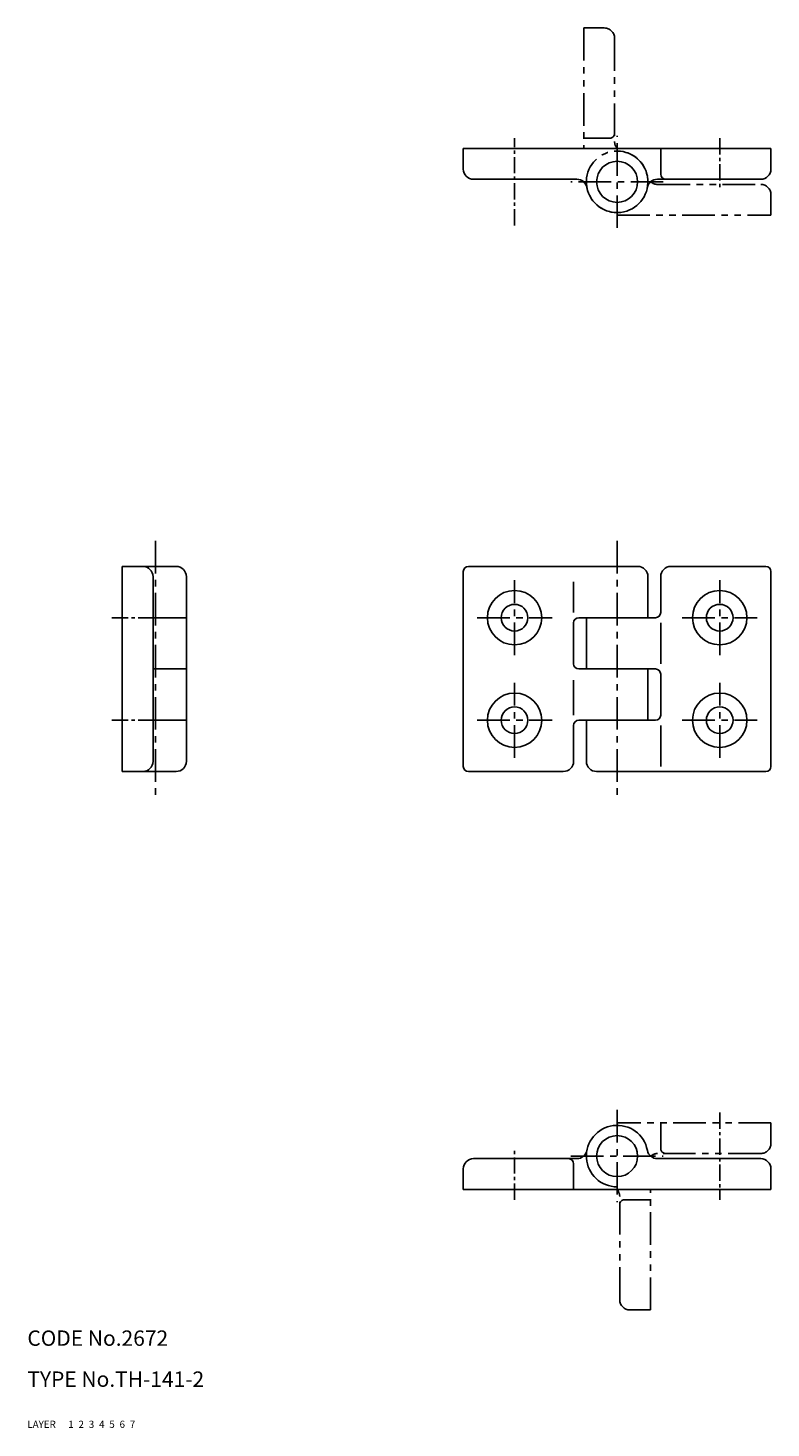
# Model space of a CAD drawing. Extents: x 10 to 335, y 10 to 283.
# Drawn here: x 10 to 155, y 10 to 283 of the extents above; entities that cross this region are included whole.
import ezdxf

# ---------------------------------------------------------------- set-up
doc = ezdxf.new("R2010")
doc.units = 0
doc.header["$MEASUREMENT"] = 0
for name, pattern in [('CENTER', [50.8, 31.75, -6.35, 6.35, -6.35]), ('DASHED', [19.05, 12.7, -6.35]), ('PHANTOM', [63.5, 31.75, -6.35, 6.35, -6.35, 6.35, -6.35])]:
    doc.linetypes.add(name, pattern=pattern)
for name, color, linetype in [('1', 7, 'CONTINUOUS'), ('2', 4, 'CONTINUOUS'), ('3', 2, 'DASHED'), ('4', 1, 'CENTER'), ('5', 6, 'PHANTOM'), ('6', 5, 'CONTINUOUS'), ('7', 3, 'CONTINUOUS')]:
    doc.layers.add(name, color=color, linetype=linetype)
doc.styles.get("Standard").update_dxf_attribs({"font": 'simplex.shx'})

msp = doc.modelspace()

# ---------------------------------------------------------------- linework, layer by layer
at = {"layer": '1', "linetype": 'Continuous'}
for p, q in [((155, 259.5), (95, 259.5)), ((95, 255.5), (95, 259.5)), ((125, 259), (125, 259.5)), ((133.5, 254.5), (133.5, 259.5)), ((155, 255.5), (155, 259.5)), ((117.14, 253.5), (97, 253.5)), ((153, 253.5), (132.86, 253.5)), ((39, 178), (28.5, 178)), ((28.5, 138), (28.5, 178)), ((96, 178), (129, 178)), ((135.5, 178), (154, 178)), ((34.5, 140), (34.5, 176)), ((41, 140), (41, 176)), ((95, 177), (95, 139)), ((116.5, 169), (116.5, 175)), ((131, 176), (131, 168)), ((133.5, 169), (133.5, 176)), ((155, 177), (155, 139)), ((41, 168), (34.5, 168)), ((116.5, 167), (116.5, 159)), ((117.5, 168), (132.5, 168)), ((119, 158), (119, 168)), ((133.5, 159), (133.5, 167)), ((41, 158), (34.5, 158)), ((116.5, 155.8), (116.5, 149)), ((117.5, 158), (132.5, 158)), ((131, 158), (131, 148)), ((133.5, 149), (133.5, 157)), ((41, 148), (34.5, 148)), ((117.5, 148), (132.5, 148)), ((119, 140), (119, 148)), ((116.5, 147), (116.5, 140)), ((133.5, 139), (133.5, 147)), ((39, 138), (28.5, 138)), ((96, 138), (114.5, 138)), ((121, 138), (154, 138)), ((95, 60.5), (95, 56.5)), ((97, 62.5), (117.14, 62.5)), ((116.5, 61.5), (116.5, 56.5)), ((132.86, 62.5), (153, 62.5)), ((155, 60.5), (155, 56.5)), ((95, 56.5), (155, 56.5)), ((125, 57), (125, 56.5))]:
    msp.add_line(p, q, dxfattribs=at)
for centre, radius in [((125, 253), 4), ((105, 168), 5.3), ((145, 168), 5.3), ((105, 168), 2.6), ((145, 168), 2.6), ((105, 148), 5.3), ((145, 148), 5.3), ((105, 148), 2.6), ((145, 148), 2.6), ((125, 63), 4)]:
    msp.add_circle(centre, radius, dxfattribs=at)
for centre, radius, start, end in [((125, 253), 6, 190.8069, 90), ((97, 255.5), 2, 180, 270), ((134.5, 254.5), 1, 180, 270), ((153, 255.5), 2, 270, 0), ((117.14, 251.5), 2, 10.8069, 90), ((132.86, 251.5), 2, 90, 169.1931), ((32.5, 176), 2, 0, 90), ((39, 176), 2, 0, 90), ((96, 177), 1, 90, 180), ((129, 176), 2, 0, 90), ((135.5, 176), 2, 90, 180), ((154, 177), 1, 0, 90), ((117.5, 167), 1, 90, 180), ((132.5, 169), 1, 270, 0), ((117.5, 159), 1, 180, 270), ((132.5, 157), 1, 0, 90), ((117.5, 147), 1, 90, 180), ((132.5, 149), 1, 270, 0), ((32.5, 140), 2, 270, 0), ((39, 140), 2, 270, 0), ((114.5, 140), 2, 270, 0), ((121, 140), 2, 180, 270), ((96, 139), 1, 180, 270), ((154, 139), 1, 270, 0), ((125, 63), 6, 10.8069, 270), ((117.14, 64.5), 2, 270, 349.1931), ((132.86, 64.5), 2, 190.8069, 270), ((97, 60.5), 2, 90, 180), ((115.5, 61.5), 1, 0, 90), ((153, 60.5), 2, 0, 90)]:
    msp.add_arc(centre, radius, start, end, dxfattribs=at)
at = {"layer": '4', "linetype": 'CENTER', "ltscale": 0.1}
for p, q in [((105, 244.5), (105, 261.5)), ((145, 261.5), (145, 251.5)), ((26.5, 168), (36.5, 168)), ((26.5, 148), (36.5, 148)), ((145, 71.5), (145, 54.5)), ((105, 54.5), (105, 64.5))]:
    msp.add_line(p, q, dxfattribs=at)
at = {"layer": '4', "linetype": 'CENTER', "ltscale": 0.2}
for p, q in [((125, 244), (125, 262)), ((134, 253), (116, 253)), ((35, 183), (35, 133)), ((125, 183), (125, 133)), ((105, 160.7), (105, 175.3)), ((145, 160.7), (145, 175.3)), ((97.7, 168), (112.3, 168)), ((137.7, 168), (152.3, 168)), ((105, 140.7), (105, 155.3)), ((145, 140.7), (145, 155.3)), ((97.7, 148), (112.3, 148)), ((137.7, 148), (152.3, 148)), ((125, 72), (125, 54)), ((116, 63), (134, 63))]:
    msp.add_line(p, q, dxfattribs=at)
at = {"layer": '5', "linetype": 'PHANTOM', "ltscale": 0.2}
for p, q in [((118.5, 283), (118.5, 259.5)), ((122.5, 283), (118.5, 283)), ((124.5, 281), (124.5, 260.86)), ((123.5, 261.5), (118.5, 261.5)), ((132.86, 252.5), (153, 252.5)), ((155, 250.5), (155, 246.5)), ((125, 247), (125, 246.5)), ((125, 246.5), (155, 246.5)), ((155, 69.5), (125, 69.5)), ((125, 69.5), (125, 67)), ((133.5, 64.5), (133.5, 69.5)), ((155, 65.5), (155, 69.5)), ((153, 63.5), (132.86, 63.5)), ((125.5, 35), (125.5, 55.14)), ((131.5, 33), (131.5, 56.5)), ((126.5, 54.5), (131.5, 54.5)), ((127.5, 33), (131.5, 33))]:
    msp.add_line(p, q, dxfattribs=at)
for centre, radius, start, end in [((122.5, 281), 2, 0, 90), ((123.5, 262.5), 1, 270, 0), ((125, 253), 6, 10.8069, 270), ((132.86, 254.5), 2, 228.5904, 270), ((153, 250.5), 2, 0, 90), ((132.86, 61.5), 2, 90, 131.4096), ((134.5, 64.5), 1, 180, 270), ((153, 65.5), 2, 270, 0), ((126.5, 53.5), 1, 90, 180), ((127.5, 35), 2, 180, 270)]:
    msp.add_arc(centre, radius, start, end, dxfattribs=at)
at = {"layer": '5', "linetype": 'PHANTOM'}
for centre, start, end in [((126.5, 260.86), 180, 222.7701), ((123.5, 55.14), 0, 42.7701)]:
    msp.add_arc(centre, 2, start, end, dxfattribs=at)

# ---------------------------------------------------------------- texts
at = {"layer": '1', "linetype": 'Continuous', "ltscale": 0.25}
for s, p in [('LAYER', (10, 10)), ('1', (17.98, 10))]:
    msp.add_text(s, height=1.4, dxfattribs=at).set_placement(p)
at = {"layer": '2', "linetype": 'Continuous', "ltscale": 0.25}
msp.add_text('2', height=1.4, dxfattribs=at).set_placement((19.98, 10))
at = {"layer": '3', "linetype": 'DASHED', "ltscale": 0.25}
msp.add_text('3', height=1.4, dxfattribs=at).set_placement((21.98, 10))
at = {"layer": '4', "linetype": 'CENTER', "ltscale": 0.25}
msp.add_text('4', height=1.4, dxfattribs=at).set_placement((23.98, 10))
at = {"layer": '5', "linetype": 'PHANTOM', "ltscale": 0.25}
msp.add_text('5', height=1.4, dxfattribs=at).set_placement((25.98, 10))
at = {"layer": '6', "linetype": 'Continuous', "ltscale": 0.25}
msp.add_text('6', height=1.4, dxfattribs=at).set_placement((27.98, 10))
at = {"layer": '7', "linetype": 'Continuous', "ltscale": 0.25}
for s, height, p in [('CODE No.2672', 3, (10, 26)), ('TYPE No.TH-141-2', 3, (10, 18)), ('7', 1.4, (29.98, 10))]:
    msp.add_text(s, height=height, dxfattribs=at).set_placement(p)

doc.saveas('drawing.dxf')
